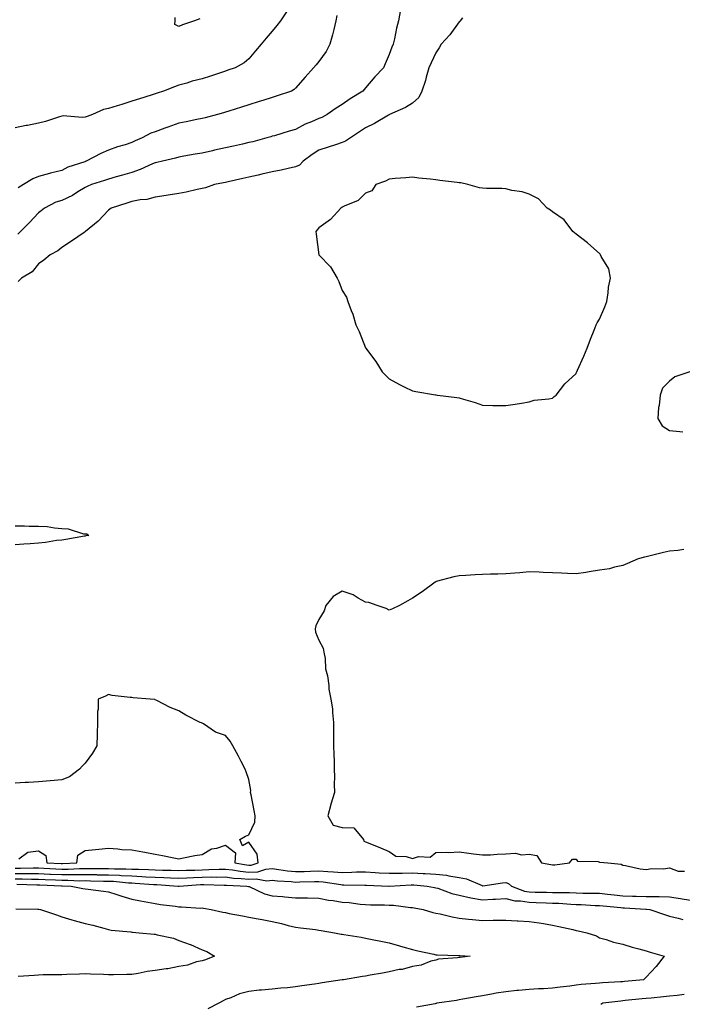
# Model space of a CAD drawing. Units: inches. Extents: x 891923 to 894563, y 7274138 to 7276778.
# Drawn here: x 893950 to 894234, y 7275021 to 7275442 of the extents above; entities that cross this region are included whole.
import ezdxf

# ---------------------------------------------------------------- set-up
doc = ezdxf.new("R2010")
doc.units = ezdxf.units.IN
doc.header["$MEASUREMENT"] = 0
doc.layers.add('Contour_89197274', color=7, linetype='Continuous', true_color=0x8c3894)

msp = doc.modelspace()

# ---------------------------------------------------------------- linework, layer by layer
at = {"layer": 'Contour_89197274'}
for points in [[(894112.96, 7275446.83, 3307), (894112.07, 7275441.92, 3307), (894111.18, 7275438.79, 3307), (894110.34, 7275434.21, 3307), (894109.78, 7275431.92, 3307), (894109.2, 7275430.77, 3307), (894108.05, 7275427.53, 3307), (894106.39, 7275423.58, 3307), (894105.71, 7275421.92, 3307), (894101.97, 7275418, 3307), (894098.05, 7275413.32, 3307), (894097.37, 7275412.6, 3307), (894096.8, 7275411.92, 3307), (894091.43, 7275408.54, 3307), (894088.05, 7275406.19, 3307), (894085.41, 7275404.56, 3307), (894081.58, 7275401.92, 3307), (894079.29, 7275400.68, 3307), (894078.05, 7275400.17, 3307), (894074.93, 7275398.8, 3307), (894072.21, 7275397.76, 3307), (894068.05, 7275395.54, 3307), (894065.26, 7275394.71, 3307), (894058.98, 7275392.85, 3307), (894058.05, 7275392.57, 3307), (894057.55, 7275392.42, 3307), (894055.82, 7275391.92, 3307), (894049.71, 7275390.27, 3307), (894048.05, 7275389.86, 3307), (894045.4, 7275389.27, 3307), (894041.56, 7275388.41, 3307), (894038.05, 7275387.62, 3307), (894033.38, 7275386.59, 3307), (894032.53, 7275386.4, 3307), (894028.05, 7275385.41, 3307), (894025.09, 7275384.88, 3307), (894020.2, 7275384.08, 3307), (894018.05, 7275383.7, 3307), (894016.69, 7275383.29, 3307), (894011.09, 7275381.92, 3307), (894008.64, 7275381.33, 3307), (894008.05, 7275381.23, 3307), (894006.89, 7275380.76, 3307), (894001.56, 7275378.41, 3307), (893998.05, 7275377.14, 3307), (893994.05, 7275375.92, 3307), (893991.35, 7275375.22, 3307), (893988.05, 7275374.28, 3307), (893986.26, 7275373.71, 3307), (893980.82, 7275371.92, 3307), (893978.88, 7275371.09, 3307), (893978.05, 7275370.68, 3307), (893974.98, 7275368.84, 3307), (893972.64, 7275367.33, 3307), (893968.05, 7275365.19, 3307), (893965.57, 7275364.4, 3307), (893960.68, 7275361.92, 3307), (893959.22, 7275360.75, 3307), (893958.05, 7275359.79, 3307), (893954.19, 7275355.78, 3307), (893950.45, 7275351.92, 3307), (893949.2, 7275350.77, 3307)], [(894064.19, 7275445.78, 3305), (894061.55, 7275441.92, 3305), (894060.01, 7275439.97, 3305), (894058.05, 7275437.57, 3305), (894055.49, 7275434.48, 3305), (894053.36, 7275431.92, 3305), (894050.9, 7275429.07, 3305), (894048.05, 7275425.78, 3305), (894046.03, 7275423.94, 3305), (894042.24, 7275421.92, 3305), (894039.11, 7275420.86, 3305), (894038.05, 7275420.5, 3305), (894035.91, 7275419.78, 3305), (894031.63, 7275418.34, 3305), (894028.05, 7275417.13, 3305), (894023.86, 7275416.11, 3305), (894021.49, 7275415.36, 3305), (894018.05, 7275414.41, 3305), (894016.22, 7275413.75, 3305), (894011.6, 7275411.92, 3305), (894008.91, 7275411.06, 3305), (894008.05, 7275410.7, 3305), (894006.29, 7275410.16, 3305), (894001.33, 7275408.64, 3305), (893998.05, 7275407.64, 3305), (893993.72, 7275406.25, 3305), (893991.74, 7275405.61, 3305), (893988.05, 7275404.42, 3305), (893985.93, 7275404.04, 3305), (893981.13, 7275401.92, 3305), (893978.87, 7275401.1, 3305), (893978.05, 7275400.81, 3305), (893976.74, 7275400.6, 3305), (893968.59, 7275401.38, 3305), (893968.05, 7275401.24, 3305), (893967.09, 7275400.95, 3305), (893961.01, 7275398.96, 3305), (893958.05, 7275398.19, 3305), (893953.36, 7275397.23, 3305), (893952.84, 7275397.13, 3305), (893948.05, 7275396.15, 3305)], [(894085.77, 7275444.2, 3306), (894085.3, 7275441.92, 3306), (894084.37, 7275438.24, 3306), (894083.93, 7275436.04, 3306), (894082.72, 7275431.92, 3306), (894081.14, 7275428.83, 3306), (894078.05, 7275424.61, 3306), (894076.81, 7275423.16, 3306), (894075.75, 7275421.92, 3306), (894072.15, 7275417.82, 3306), (894068.05, 7275413.13, 3306), (894067.42, 7275412.55, 3306), (894066.3, 7275411.92, 3306), (894060.13, 7275409.84, 3306), (894058.05, 7275409.18, 3306), (894054.05, 7275407.92, 3306), (894052.53, 7275407.44, 3306), (894048.05, 7275406.04, 3306), (894044.92, 7275405.05, 3306), (894039.49, 7275403.37, 3306), (894038.05, 7275402.92, 3306), (894037.29, 7275402.68, 3306), (894034.73, 7275401.92, 3306), (894029.45, 7275400.52, 3306), (894028.05, 7275400.18, 3306), (894025.88, 7275399.75, 3306), (894021.19, 7275398.78, 3306), (894018.05, 7275398.16, 3306), (894013.48, 7275396.49, 3306), (894012.15, 7275396.02, 3306), (894008.05, 7275394.55, 3306), (894006.1, 7275393.86, 3306), (894002.37, 7275391.92, 3306), (893999.37, 7275390.6, 3306), (893998.05, 7275389.97, 3306), (893995.13, 7275389, 3306), (893991.84, 7275388.12, 3306), (893988.05, 7275386.62, 3306), (893984.71, 7275385.26, 3306), (893978.43, 7275381.92, 3306), (893978.14, 7275381.83, 3306), (893978.05, 7275381.8, 3306), (893977.84, 7275381.71, 3306), (893970.59, 7275379.37, 3306), (893968.05, 7275377.95, 3306), (893963.22, 7275376.75, 3306), (893962.76, 7275376.63, 3306), (893958.05, 7275375.45, 3306), (893955.6, 7275374.37, 3306), (893951.6, 7275371.92, 3306), (893949.4, 7275370.57, 3306)], [(894139.43, 7275443.3, 3308), (894138.53, 7275441.92, 3308), (894138.28, 7275441.69, 3308), (894138.05, 7275441.53, 3308), (894134.03, 7275435.93, 3308), (894130.29, 7275431.92, 3308), (894129.49, 7275430.48, 3308), (894128.05, 7275428.23, 3308), (894126.01, 7275423.95, 3308), (894125.13, 7275421.92, 3308), (894123.94, 7275417.81, 3308), (894123.58, 7275416.38, 3308), (894122.13, 7275411.92, 3308), (894120.73, 7275409.23, 3308), (894118.05, 7275406.7, 3308), (894115.1, 7275404.87, 3308), (894108.31, 7275401.92, 3308), (894108.14, 7275401.83, 3308), (894108.05, 7275401.81, 3308), (894107.8, 7275401.68, 3308), (894101.9, 7275398.07, 3308), (894098.05, 7275396.25, 3308), (894095.47, 7275394.51, 3308), (894091.58, 7275391.92, 3308), (894089.48, 7275390.49, 3308), (894088.05, 7275389.94, 3308), (894085.08, 7275388.95, 3308), (894082.03, 7275387.94, 3308), (894078.05, 7275386.62, 3308), (894075.14, 7275384.83, 3308), (894071.25, 7275381.92, 3308), (894069.68, 7275380.29, 3308), (894068.05, 7275379.46, 3308), (894064.93, 7275378.8, 3308), (894061.87, 7275378.1, 3308), (894058.05, 7275377.33, 3308), (894053.63, 7275376.33, 3308), (894052.13, 7275376, 3308), (894048.05, 7275375.07, 3308), (894045.47, 7275374.5, 3308), (894039.24, 7275373.11, 3308), (894038.05, 7275372.85, 3308), (894037.29, 7275372.68, 3308), (894033.41, 7275371.92, 3308), (894029.47, 7275370.49, 3308), (894028.05, 7275370.19, 3308), (894025.94, 7275369.8, 3308), (894021.28, 7275368.7, 3308), (894018.05, 7275368.17, 3308), (894013.57, 7275367.44, 3308), (894012.7, 7275367.27, 3308), (894008.05, 7275366.56, 3308), (894004.45, 7275365.51, 3308), (894001.51, 7275365.39, 3308), (893998.05, 7275364.7, 3308), (893995.93, 7275364.04, 3308), (893989.16, 7275361.92, 3308), (893988.57, 7275361.4, 3308), (893988.05, 7275361.06, 3308), (893983.64, 7275356.33, 3308), (893978.19, 7275351.92, 3308), (893978.12, 7275351.85, 3308), (893978.05, 7275351.79, 3308), (893977.64, 7275351.51, 3308), (893972.21, 7275347.75, 3308), (893968.05, 7275345.09, 3308), (893966.42, 7275343.55, 3308), (893963.04, 7275341.92, 3308), (893960.36, 7275339.62, 3308), (893958.05, 7275338.04, 3308), (893955.38, 7275334.59, 3308), (893950.84, 7275331.92, 3308), (893949.45, 7275330.51, 3308)], [(894027.12, 7275442.85, 3304), (894024.8, 7275441.92, 3304), (894019.74, 7275440.23, 3304), (894018.05, 7275439.49, 3304), (894016.46, 7275440.33, 3304), (894016.59, 7275441.92, 3304), (894016.61, 7275443.36, 3304)], [(894236.71, 7275291.92, 3309), (894230.28, 7275289.68, 3309), (894228.05, 7275287.89, 3309), (894225.05, 7275284.93, 3309), (894224.04, 7275281.92, 3309), (894223.64, 7275277.51, 3309), (894223.38, 7275276.59, 3309), (894223.09, 7275271.92, 3309), (894224.83, 7275268.7, 3309), (894228.05, 7275266.82, 3309), (894232.5, 7275266.36, 3309), (894233.77, 7275266.21, 3309)], [(893948.05, 7275225.94, 3308), (893952.11, 7275225.97, 3308), (893954.13, 7275225.85, 3308), (893958.05, 7275225.88, 3308), (893961.83, 7275225.7, 3308), (893964.89, 7275225.08, 3308), (893968.05, 7275224.88, 3308), (893970.79, 7275224.66, 3308), (893977.37, 7275222.6, 3308), (893978.05, 7275222.52, 3308), (893978.72, 7275222.59, 3308), (893979.56, 7275221.92, 3308), (893978.3, 7275221.67, 3308), (893978.05, 7275221.65, 3308), (893977.72, 7275221.59, 3308), (893969.8, 7275220.17, 3308), (893968.05, 7275219.92, 3308), (893965.8, 7275219.66, 3308), (893961.03, 7275218.94, 3308), (893958.05, 7275218.64, 3308), (893954.49, 7275218.36, 3308), (893951.77, 7275218.2, 3308), (893948.05, 7275217.9, 3308)], [(894234.12, 7275215.86, 3309), (894231.58, 7275215.45, 3309), (894228.05, 7275215.19, 3309), (894225.42, 7275214.56, 3309), (894219.19, 7275213.06, 3309), (894218.05, 7275212.79, 3309), (894217.37, 7275212.6, 3309), (894214.68, 7275211.92, 3309), (894210.07, 7275209.9, 3309), (894208.05, 7275209.08, 3309), (894204.48, 7275208.35, 3309), (894202.31, 7275207.66, 3309), (894198.05, 7275206.98, 3309), (894193.69, 7275206.29, 3309), (894192.24, 7275206.11, 3309), (894188.05, 7275205.48, 3309), (894184.36, 7275205.61, 3309), (894181.88, 7275205.75, 3309), (894178.05, 7275205.88, 3309), (894173.94, 7275206.03, 3309), (894172.29, 7275206.16, 3309), (894168.05, 7275206.3, 3309), (894164.05, 7275205.92, 3309), (894161.91, 7275205.78, 3309), (894158.05, 7275205.46, 3309), (894154.63, 7275205.34, 3309), (894151.43, 7275205.3, 3309), (894148.05, 7275205.18, 3309), (894144.94, 7275205.03, 3309), (894140.96, 7275204.83, 3309), (894138.05, 7275204.67, 3309), (894135.73, 7275204.23, 3309), (894128.28, 7275202.15, 3309), (894128.05, 7275202.11, 3309), (894127.93, 7275202.04, 3309), (894127.78, 7275201.92, 3309), (894122.25, 7275197.72, 3309), (894118.05, 7275195, 3309), (894116.02, 7275193.95, 3309), (894112.54, 7275191.92, 3309), (894109.53, 7275190.44, 3309), (894108.05, 7275189.91, 3309), (894106.8, 7275190.67, 3309), (894102.93, 7275191.92, 3309), (894099.38, 7275193.26, 3309), (894098.05, 7275193.34, 3309), (894094.9, 7275195.07, 3309), (894092.69, 7275196.56, 3309), (894088.05, 7275198.02, 3309), (894084.16, 7275195.82, 3309), (894081.02, 7275191.92, 3309), (894080.34, 7275189.63, 3309), (894078.05, 7275185.89, 3309), (894076.68, 7275183.29, 3309), (894076.43, 7275181.92, 3309), (894076.59, 7275180.46, 3309), (894078.05, 7275177.12, 3309), (894079.8, 7275173.67, 3309), (894080.19, 7275171.92, 3309), (894080.68, 7275169.29, 3309), (894080.92, 7275164.78, 3309), (894081.67, 7275161.92, 3309), (894082.3, 7275157.67, 3309), (894082.28, 7275156.15, 3309), (894083.21, 7275151.92, 3309), (894083.87, 7275147.74, 3309), (894083.83, 7275146.14, 3309), (894084.31, 7275141.92, 3309), (894084.3, 7275138.18, 3309), (894084.33, 7275135.64, 3309), (894084.33, 7275131.92, 3309), (894084.41, 7275128.28, 3309), (894084.52, 7275125.46, 3309), (894084.59, 7275121.92, 3309), (894084.77, 7275118.64, 3309), (894084.51, 7275115.46, 3309), (894084.66, 7275111.92, 3309), (894083.12, 7275106.99, 3309), (894083.08, 7275106.89, 3309), (894081.85, 7275101.92, 3309), (894084.19, 7275098.05, 3309), (894088.05, 7275097.01, 3309), (894092.96, 7275096.83, 3309), (894097.06, 7275091.92, 3309), (894097.29, 7275091.16, 3309), (894098.05, 7275090.88, 3309), (894099.82, 7275090.14, 3309), (894104.39, 7275088.26, 3309), (894108.05, 7275086.73, 3309), (894110.92, 7275084.79, 3309), (894115.36, 7275084.61, 3309), (894118.05, 7275083.79, 3309), (894120.69, 7275084.56, 3309), (894125.6, 7275084.37, 3309), (894128.05, 7275086.33, 3309), (894132.6, 7275086.47, 3309), (894133.6, 7275086.37, 3309), (894138.05, 7275086.55, 3309), (894142.12, 7275085.99, 3309), (894144.22, 7275085.75, 3309), (894148.05, 7275085.24, 3309), (894151.5, 7275085.38, 3309), (894154.33, 7275085.63, 3309), (894158.05, 7275085.78, 3309), (894162.12, 7275085.99, 3309), (894164.69, 7275085.28, 3309), (894168.05, 7275085.66, 3309), (894171.21, 7275085.08, 3309), (894173.27, 7275081.92, 3309), (894177.24, 7275081.11, 3309), (894178.05, 7275081, 3309), (894178.92, 7275081.05, 3309), (894185.22, 7275081.92, 3309), (894186.5, 7275083.47, 3309), (894188.05, 7275083.49, 3309), (894188.69, 7275082.56, 3309), (894197.55, 7275082.42, 3309), (894198.05, 7275082.23, 3309), (894198.29, 7275082.16, 3309), (894201.59, 7275081.92, 3309), (894207.4, 7275081.28, 3309), (894208.05, 7275080.91, 3309), (894209.21, 7275080.76, 3309), (894215.45, 7275079.32, 3309), (894218.05, 7275079.05, 3309), (894220.5, 7275079.48, 3309), (894225.51, 7275079.38, 3309), (894228.05, 7275079.69, 3309), (894231.69, 7275078.29, 3309), (894234.4, 7275078.28, 3309)], [(893949.69, 7275083.55, 3309), (893953.57, 7275086.4, 3309), (893958.05, 7275087.03, 3309), (893961.23, 7275085.09, 3309), (893961.61, 7275081.92, 3309), (893967.75, 7275081.62, 3309), (893968.05, 7275081.61, 3309), (893968.36, 7275081.61, 3309), (893974.55, 7275081.92, 3309), (893974.87, 7275085.1, 3309), (893978.05, 7275087.2, 3309), (893982.43, 7275087.54, 3309), (893983.87, 7275087.74, 3309), (893988.05, 7275088.1, 3309), (893992.05, 7275087.92, 3309), (893993.73, 7275087.59, 3309), (893998.05, 7275087.44, 3309), (894002.73, 7275086.61, 3309), (894003.52, 7275086.45, 3309), (894008.05, 7275085.61, 3309), (894011.13, 7275085, 3309), (894015.93, 7275084.04, 3309), (894018.05, 7275083.62, 3309), (894020.12, 7275083.99, 3309), (894024.99, 7275084.98, 3309), (894028.05, 7275085.49, 3309), (894032.13, 7275087.84, 3309), (894034.31, 7275088.18, 3309), (894038.05, 7275089.42, 3309), (894042.34, 7275086.22, 3309), (894042.01, 7275081.92, 3309), (894047.13, 7275081, 3309), (894048.05, 7275080.9, 3309), (894049.02, 7275080.95, 3309), (894052.13, 7275081.92, 3309), (894051.66, 7275085.53, 3309), (894048.05, 7275090.75, 3309), (894045.3, 7275089.17, 3309), (894044.28, 7275091.92, 3309), (894046.7, 7275093.27, 3309), (894048.05, 7275093.93, 3309), (894050.66, 7275099.3, 3309), (894050.84, 7275101.92, 3309), (894050.39, 7275104.25, 3309), (894049.04, 7275110.93, 3309), (894048.84, 7275111.92, 3309), (894048.88, 7275112.75, 3309), (894048.05, 7275117.56, 3309), (894046.96, 7275120.83, 3309), (894046.45, 7275121.92, 3309), (894044.73, 7275125.24, 3309), (894043.59, 7275127.46, 3309), (894041.23, 7275131.92, 3309), (894040.02, 7275133.89, 3309), (894038.05, 7275136.27, 3309), (894033.84, 7275137.71, 3309), (894028.64, 7275141.33, 3309), (894028.05, 7275141.68, 3309), (894027.85, 7275141.71, 3309), (894027.22, 7275141.92, 3309), (894021.17, 7275145.05, 3309), (894018.05, 7275146.83, 3309), (894014.44, 7275148.32, 3309), (894008.65, 7275151.32, 3309), (894008.05, 7275151.61, 3309), (894007.79, 7275151.67, 3309), (894005.91, 7275151.92, 3309), (893998.54, 7275152.41, 3309), (893998.05, 7275152.53, 3309), (893997.31, 7275152.66, 3309), (893989.59, 7275153.46, 3309), (893988.05, 7275153.83, 3309), (893986.74, 7275153.23, 3309), (893983.57, 7275151.92, 3309), (893983.67, 7275147.55, 3309), (893983.33, 7275146.64, 3309), (893983.36, 7275141.92, 3309), (893983.19, 7275137.07, 3309), (893983.13, 7275136.84, 3309), (893983.05, 7275131.92, 3309), (893981.2, 7275128.77, 3309), (893978.05, 7275124.51, 3309), (893976.75, 7275123.22, 3309), (893975.68, 7275121.92, 3309), (893971.28, 7275118.69, 3309), (893968.05, 7275117.34, 3309), (893963.06, 7275116.9, 3309), (893963.03, 7275116.9, 3309), (893958.05, 7275116.51, 3309), (893953.77, 7275116.2, 3309), (893952.32, 7275116.2, 3309), (893948.05, 7275115.91, 3309)], [(893948.05, 7275079.63, 3308), (893950.35, 7275079.63, 3308), (893955.84, 7275079.71, 3308), (893958.05, 7275079.7, 3308), (893960.37, 7275079.6, 3308), (893965.47, 7275079.34, 3308), (893968.05, 7275079.22, 3308), (893970.74, 7275079.23, 3308), (893975.61, 7275079.49, 3308), (893978.05, 7275079.5, 3308), (893980.5, 7275079.47, 3308), (893985.6, 7275079.47, 3308), (893988.05, 7275079.44, 3308), (893990.64, 7275079.33, 3308), (893995.48, 7275079.35, 3308), (893998.05, 7275079.22, 3308), (894000.85, 7275079.12, 3308), (894005.21, 7275079.08, 3308), (894008.05, 7275078.95, 3308), (894011.15, 7275078.82, 3308), (894014.91, 7275078.79, 3308), (894018.05, 7275078.64, 3308), (894021.19, 7275078.79, 3308), (894024.95, 7275078.82, 3308), (894028.05, 7275078.95, 3308), (894030.98, 7275078.99, 3308), (894035.35, 7275079.22, 3308), (894038.05, 7275079.25, 3308), (894041.09, 7275078.88, 3308), (894044.41, 7275078.29, 3308), (894048.05, 7275077.9, 3308), (894051.88, 7275078.09, 3308), (894055.29, 7275079.16, 3308), (894058.05, 7275079.4, 3308), (894060.89, 7275079.08, 3308), (894064.62, 7275078.49, 3308), (894068.05, 7275078.15, 3308), (894071.73, 7275078.24, 3308), (894074.44, 7275078.32, 3308), (894078.05, 7275078.4, 3308), (894081.85, 7275078.12, 3308), (894084.23, 7275078.1, 3308), (894088.05, 7275077.78, 3308), (894092.12, 7275077.85, 3308), (894094.1, 7275077.97, 3308), (894098.05, 7275078.05, 3308), (894102.18, 7275077.79, 3308), (894103.78, 7275077.65, 3308), (894108.05, 7275077.4, 3308), (894112.47, 7275077.51, 3308), (894113.62, 7275077.49, 3308), (894118.05, 7275077.58, 3308), (894122.61, 7275077.36, 3308), (894123.48, 7275077.35, 3308), (894128.05, 7275077.1, 3308), (894132.68, 7275076.55, 3308), (894133.67, 7275076.3, 3308), (894138.05, 7275075.64, 3308), (894141.17, 7275075.05, 3308), (894147.82, 7275072.15, 3308), (894148.05, 7275072.09, 3308), (894148.23, 7275072.11, 3308), (894156.58, 7275073.39, 3308), (894158.05, 7275073.51, 3308), (894159.22, 7275073.09, 3308), (894160.41, 7275071.92, 3308), (894165.94, 7275069.81, 3308), (894168.05, 7275069.46, 3308), (894170.58, 7275069.39, 3308), (894175.45, 7275069.31, 3308), (894178.05, 7275069.24, 3308), (894180.83, 7275069.14, 3308), (894185.26, 7275069.14, 3308), (894188.05, 7275069.03, 3308), (894191.02, 7275068.95, 3308), (894195.09, 7275068.96, 3308), (894198.05, 7275068.88, 3308), (894201.44, 7275068.53, 3308), (894204.33, 7275068.2, 3308), (894208.05, 7275067.82, 3308), (894212.27, 7275067.7, 3308), (894213.83, 7275067.69, 3308), (894218.05, 7275067.56, 3308), (894222.54, 7275067.44, 3308), (894223.63, 7275067.51, 3308), (894228.05, 7275067.35, 3308), (894232.72, 7275066.59, 3308), (894233.47, 7275066.5, 3308), (894238.05, 7275065.81, 3308)], [(893948.05, 7275077.32, 3307), (893952.66, 7275077.31, 3307), (893953.46, 7275077.33, 3307), (893958.05, 7275077.32, 3307), (893962.88, 7275077.09, 3307), (893963.2, 7275077.07, 3307), (893968.05, 7275076.84, 3307), (893973, 7275076.86, 3307), (893973.11, 7275076.86, 3307), (893978.05, 7275076.89, 3307), (893982.96, 7275076.83, 3307), (893983.15, 7275076.82, 3307), (893988.05, 7275076.76, 3307), (893992.69, 7275076.56, 3307), (893993.48, 7275076.49, 3307), (893998.05, 7275076.27, 3307), (894002.23, 7275076.1, 3307), (894003.99, 7275075.97, 3307), (894008.05, 7275075.81, 3307), (894011.77, 7275075.64, 3307), (894014.54, 7275075.43, 3307), (894018.05, 7275075.27, 3307), (894021.56, 7275075.43, 3307), (894024.33, 7275075.64, 3307), (894028.05, 7275075.8, 3307), (894031.97, 7275075.84, 3307), (894034.19, 7275075.78, 3307), (894038.05, 7275075.83, 3307), (894041.53, 7275075.4, 3307), (894044.72, 7275075.25, 3307), (894048.05, 7275074.89, 3307), (894051.18, 7275075.05, 3307), (894055.75, 7275074.22, 3307), (894058.05, 7275074.42, 3307), (894060.3, 7275074.18, 3307), (894066.11, 7275073.86, 3307), (894068.05, 7275073.67, 3307), (894069.84, 7275073.71, 3307), (894076.12, 7275073.84, 3307), (894078.05, 7275073.89, 3307), (894079.89, 7275073.76, 3307), (894087.37, 7275072.59, 3307), (894088.05, 7275072.54, 3307), (894088.68, 7275072.55, 3307), (894097.64, 7275072.33, 3307), (894098.05, 7275072.34, 3307), (894098.44, 7275072.31, 3307), (894107.98, 7275071.92, 3307), (894108.05, 7275071.92, 3307), (894108.09, 7275071.92, 3307), (894117.49, 7275072.48, 3307), (894118.05, 7275072.49, 3307), (894118.59, 7275072.47, 3307), (894124.39, 7275071.92, 3307), (894127.49, 7275071.35, 3307), (894128.05, 7275071.26, 3307), (894128.97, 7275071, 3307), (894134.94, 7275068.81, 3307), (894138.05, 7275068.13, 3307), (894143, 7275066.98, 3307), (894143.08, 7275066.95, 3307), (894148.05, 7275066.09, 3307), (894152.44, 7275066.31, 3307), (894153.64, 7275066.32, 3307), (894158.05, 7275066.57, 3307), (894161.8, 7275065.67, 3307), (894164.33, 7275065.64, 3307), (894168.05, 7275065.02, 3307), (894171.06, 7275064.94, 3307), (894175.22, 7275064.75, 3307), (894178.05, 7275064.66, 3307), (894180.7, 7275064.58, 3307), (894185.78, 7275064.2, 3307), (894188.05, 7275064.11, 3307), (894190.18, 7275064.05, 3307), (894196.27, 7275063.7, 3307), (894198.05, 7275063.65, 3307), (894199.61, 7275063.48, 3307), (894207.21, 7275062.77, 3307), (894208.05, 7275062.68, 3307), (894208.79, 7275062.65, 3307), (894217.86, 7275062.11, 3307), (894218.05, 7275062.1, 3307), (894218.23, 7275062.1, 3307), (894219.61, 7275061.92, 3307), (894225.89, 7275059.76, 3307), (894228.05, 7275059.11, 3307), (894231.8, 7275058.17, 3307), (894233.75, 7275057.62, 3307)], [(893948.05, 7275075.03, 3306), (893951.15, 7275075.02, 3306), (893955.04, 7275074.94, 3306), (893958.05, 7275074.93, 3306), (893960.92, 7275074.79, 3306), (893965.39, 7275074.59, 3306), (893968.05, 7275074.46, 3306), (893970.6, 7275074.47, 3306), (893975.7, 7275074.26, 3306), (893978.05, 7275074.28, 3306), (893980.38, 7275074.25, 3306), (893985.86, 7275074.11, 3306), (893988.05, 7275074.08, 3306), (893990.12, 7275073.99, 3306), (893996.59, 7275073.38, 3306), (893998.05, 7275073.31, 3306), (893999.39, 7275073.26, 3306), (894007.29, 7275072.68, 3306), (894008.05, 7275072.65, 3306), (894008.75, 7275072.62, 3306), (894017.8, 7275071.92, 3306), (894018.01, 7275071.87, 3306), (894018.05, 7275071.87, 3306), (894018.1, 7275071.87, 3306), (894018.3, 7275071.92, 3306), (894027.36, 7275072.6, 3306), (894028.05, 7275072.63, 3306), (894028.77, 7275072.64, 3306), (894037.58, 7275072.39, 3306), (894038.05, 7275072.4, 3306), (894038.47, 7275072.35, 3306), (894047.27, 7275071.92, 3306), (894047.93, 7275071.79, 3306), (894048.05, 7275071.77, 3306), (894048.27, 7275071.7, 3306), (894054.72, 7275068.6, 3306), (894058.05, 7275067.82, 3306), (894062.54, 7275067.43, 3306), (894063.47, 7275067.34, 3306), (894068.05, 7275066.96, 3306), (894073.01, 7275066.88, 3306), (894073.1, 7275066.87, 3306), (894078.05, 7275066.79, 3306), (894082.11, 7275065.97, 3306), (894084.21, 7275065.76, 3306), (894088.05, 7275065.1, 3306), (894091, 7275064.87, 3306), (894095.72, 7275064.25, 3306), (894098.05, 7275064.05, 3306), (894100.11, 7275063.97, 3306), (894106.05, 7275063.92, 3306), (894108.05, 7275063.85, 3306), (894109.94, 7275063.81, 3306), (894117.21, 7275062.76, 3306), (894118.05, 7275062.74, 3306), (894118.74, 7275062.61, 3306), (894122.7, 7275061.92, 3306), (894126.83, 7275060.71, 3306), (894128.05, 7275060.41, 3306), (894129.96, 7275060.01, 3306), (894135, 7275058.86, 3306), (894138.05, 7275058.25, 3306), (894142.11, 7275057.86, 3306), (894143.81, 7275057.68, 3306), (894148.05, 7275057.29, 3306), (894152.63, 7275057.34, 3306), (894153.49, 7275057.36, 3306), (894158.05, 7275057.4, 3306), (894162.82, 7275057.14, 3306), (894163.26, 7275057.13, 3306), (894168.05, 7275056.87, 3306), (894172.32, 7275056.19, 3306), (894174.06, 7275055.91, 3306), (894178.05, 7275055.28, 3306), (894180.75, 7275054.62, 3306), (894186.66, 7275053.31, 3306), (894188.05, 7275052.98, 3306), (894188.93, 7275052.8, 3306), (894192.61, 7275051.92, 3306), (894196.75, 7275050.61, 3306), (894198.05, 7275049.87, 3306), (894200.89, 7275049.08, 3306), (894204.11, 7275047.98, 3306), (894208.05, 7275047.06, 3306), (894212.01, 7275045.88, 3306), (894214.85, 7275045.11, 3306), (894218.05, 7275044.21, 3306), (894219.77, 7275043.64, 3306), (894225.73, 7275041.92, 3306), (894222.38, 7275037.59, 3306), (894218.05, 7275032.97, 3306), (894217.52, 7275032.45, 3306), (894216.95, 7275031.92, 3306), (894208.83, 7275031.14, 3306), (894208.05, 7275031.06, 3306), (894207.11, 7275030.98, 3306), (894199.4, 7275030.57, 3306), (894198.05, 7275030.46, 3306), (894196.42, 7275030.29, 3306), (894190.18, 7275029.79, 3306), (894188.05, 7275029.57, 3306), (894185.35, 7275029.21, 3306), (894181.27, 7275028.7, 3306), (894178.05, 7275028.29, 3306), (894174.13, 7275028, 3306), (894172, 7275027.97, 3306), (894168.05, 7275027.65, 3306), (894163.39, 7275027.26, 3306), (894162.72, 7275027.24, 3306), (894158.05, 7275026.78, 3306), (894153.87, 7275026.1, 3306), (894151.86, 7275025.73, 3306), (894148.05, 7275025.07, 3306), (894145.38, 7275024.6, 3306), (894139.66, 7275023.53, 3306), (894138.05, 7275023.24, 3306), (894136.9, 7275023.07, 3306), (894128.49, 7275021.92, 3306), (894128.21, 7275021.75, 3306), (894128.05, 7275021.67, 3306), (894127.73, 7275021.61, 3306), (894119.86, 7275020.11, 3306)], [(893948.85, 7275072.72, 3305), (893957.43, 7275072.54, 3305), (893958.05, 7275072.54, 3305), (893958.64, 7275072.51, 3305), (893967.89, 7275072.09, 3305), (893968.05, 7275072.08, 3305), (893968.21, 7275072.08, 3305), (893972.13, 7275071.92, 3305), (893977.06, 7275070.92, 3305), (893978.05, 7275070.73, 3305), (893979.39, 7275070.58, 3305), (893985.91, 7275069.78, 3305), (893988.05, 7275069.55, 3305), (893991.59, 7275068.38, 3305), (893993.71, 7275067.57, 3305), (893998.05, 7275066.35, 3305), (894001.73, 7275065.59, 3305), (894004.86, 7275065.11, 3305), (894008.05, 7275064.51, 3305), (894010.24, 7275064.11, 3305), (894016.68, 7275063.29, 3305), (894018.05, 7275063.06, 3305), (894019.28, 7275063.14, 3305), (894027.44, 7275062.53, 3305), (894028.05, 7275062.58, 3305), (894028.64, 7275062.51, 3305), (894032.01, 7275061.92, 3305), (894036.95, 7275060.82, 3305), (894038.05, 7275060.63, 3305), (894039.69, 7275060.29, 3305), (894045.36, 7275059.22, 3305), (894048.05, 7275058.62, 3305), (894052.08, 7275057.89, 3305), (894053.78, 7275057.65, 3305), (894058.05, 7275056.8, 3305), (894062.05, 7275055.91, 3305), (894064.85, 7275055.12, 3305), (894068.05, 7275054.34, 3305), (894070.17, 7275054.04, 3305), (894076.64, 7275053.33, 3305), (894078.05, 7275053.14, 3305), (894079.06, 7275052.93, 3305), (894084.76, 7275051.92, 3305), (894087.56, 7275051.43, 3305), (894088.05, 7275051.34, 3305), (894088.73, 7275051.24, 3305), (894096.17, 7275050.04, 3305), (894098.05, 7275049.73, 3305), (894100.83, 7275049.15, 3305), (894104.54, 7275048.41, 3305), (894108.05, 7275047.64, 3305), (894112.54, 7275046.41, 3305), (894113.98, 7275045.99, 3305), (894118.05, 7275044.84, 3305), (894120.43, 7275044.29, 3305), (894127.18, 7275042.79, 3305), (894128.05, 7275042.59, 3305), (894128.65, 7275042.52, 3305), (894137.72, 7275042.25, 3305), (894138.05, 7275042.22, 3305), (894138.33, 7275042.19, 3305), (894142.77, 7275041.92, 3305), (894138.5, 7275041.47, 3305), (894138.05, 7275041.35, 3305), (894137.33, 7275041.2, 3305), (894129.26, 7275040.71, 3305), (894128.05, 7275040.32, 3305), (894125.95, 7275039.81, 3305), (894121.84, 7275038.13, 3305), (894118.05, 7275037.57, 3305), (894113.62, 7275036.34, 3305), (894112.36, 7275036.23, 3305), (894108.05, 7275035.34, 3305), (894105.25, 7275034.71, 3305), (894100, 7275033.87, 3305), (894098.05, 7275033.47, 3305), (894096.72, 7275033.25, 3305), (894088.57, 7275031.92, 3305), (894088.05, 7275031.84, 3305), (894087.96, 7275031.83, 3305), (894079.41, 7275030.55, 3305), (894078.05, 7275030.35, 3305), (894076.2, 7275030.07, 3305), (894070.73, 7275029.23, 3305), (894068.05, 7275028.85, 3305), (894064.6, 7275028.47, 3305), (894061.73, 7275028.24, 3305), (894058.05, 7275027.81, 3305), (894053.52, 7275027.39, 3305), (894052.55, 7275027.42, 3305), (894048.05, 7275026.87, 3305), (894044.11, 7275025.86, 3305), (894040.3, 7275024.17, 3305), (894038.05, 7275023.38, 3305), (894037.08, 7275022.9, 3305), (894035.24, 7275021.92, 3305), (894030.52, 7275019.46, 3305)], [(893948.41, 7275062.28, 3304), (893957.87, 7275062.1, 3304), (893958.05, 7275062.09, 3304), (893958.19, 7275062.06, 3304), (893958.87, 7275061.92, 3304), (893965.84, 7275059.7, 3304), (893968.05, 7275058.85, 3304), (893972.41, 7275057.56, 3304), (893973.38, 7275057.25, 3304), (893978.05, 7275055.97, 3304), (893981.39, 7275055.26, 3304), (893986.06, 7275053.91, 3304), (893988.05, 7275053.42, 3304), (893989.23, 7275053.1, 3304), (893997.62, 7275052.35, 3304), (893998.05, 7275052.26, 3304), (893998.34, 7275052.21, 3304), (894001.18, 7275051.92, 3304), (894007.58, 7275051.45, 3304), (894008.05, 7275051.4, 3304), (894008.81, 7275051.16, 3304), (894015.77, 7275049.64, 3304), (894018.05, 7275048.65, 3304), (894022.99, 7275046.98, 3304), (894023.08, 7275046.96, 3304), (894028.05, 7275044.72, 3304), (894030.13, 7275044, 3304), (894033.32, 7275041.92, 3304), (894029.51, 7275040.46, 3304), (894028.05, 7275040.05, 3304), (894025.63, 7275039.5, 3304), (894021.8, 7275038.18, 3304), (894018.05, 7275037.55, 3304), (894013.42, 7275036.55, 3304), (894012.66, 7275036.53, 3304), (894008.05, 7275035.81, 3304), (894004.62, 7275035.35, 3304), (894000.69, 7275034.56, 3304), (893998.05, 7275034.16, 3304), (893995.83, 7275034.14, 3304), (893990.16, 7275034.03, 3304), (893988.05, 7275034.01, 3304), (893985.86, 7275034.12, 3304), (893980.38, 7275034.25, 3304), (893978.05, 7275034.36, 3304), (893975.69, 7275034.28, 3304), (893970.26, 7275034.14, 3304), (893968.05, 7275034.06, 3304), (893965.92, 7275034.05, 3304), (893960.06, 7275033.93, 3304), (893958.05, 7275033.92, 3304), (893956.2, 7275033.77, 3304), (893949.38, 7275033.26, 3304)], [(894234.32, 7275025.65, 3307), (894231.32, 7275025.19, 3307), (894228.05, 7275024.82, 3307), (894225.41, 7275024.56, 3307), (894220.18, 7275024.05, 3307), (894218.05, 7275023.84, 3307), (894216.3, 7275023.68, 3307), (894209.1, 7275022.97, 3307), (894208.05, 7275022.87, 3307), (894207.17, 7275022.8, 3307), (894199.58, 7275021.92, 3307), (894198.67, 7275021.3, 3307)]]:
    msp.add_polyline3d(points, dxfattribs=at)
msp.add_polyline3d([(894178.05, 7275280.66, 3309), (894178.72, 7275281.25, 3309), (894179.55, 7275281.92, 3309), (894183.21, 7275286.76, 3309), (894188.05, 7275291.21, 3309), (894188.28, 7275291.69, 3309), (894188.38, 7275291.92, 3309), (894188.64, 7275292.51, 3309), (894191.37, 7275298.6, 3309), (894192.78, 7275301.92, 3309), (894194.2, 7275305.78, 3309), (894195.82, 7275309.69, 3309), (894196.7, 7275311.92, 3309), (894197.09, 7275312.88, 3309), (894198.05, 7275314.45, 3309), (894200.3, 7275319.67, 3309), (894201.17, 7275321.92, 3309), (894201.79, 7275325.66, 3309), (894201.97, 7275328, 3309), (894202.77, 7275331.92, 3309), (894202.09, 7275335.95, 3309), (894198.74, 7275341.24, 3309), (894198.46, 7275341.92, 3309), (894198.38, 7275342.24, 3309), (894198.05, 7275342.4, 3309), (894193.06, 7275346.93, 3309), (894192.96, 7275347.01, 3309), (894188.05, 7275350.71, 3309), (894187.43, 7275351.3, 3309), (894186.71, 7275351.92, 3309), (894182.97, 7275356.84, 3309), (894178.05, 7275360.35, 3309), (894177.16, 7275361.03, 3309), (894175.76, 7275361.92, 3309), (894171.93, 7275365.8, 3309), (894168.05, 7275367.78, 3309), (894164.98, 7275368.85, 3309), (894160.56, 7275369.41, 3309), (894158.05, 7275370.05, 3309), (894156.33, 7275370.2, 3309), (894149.73, 7275370.24, 3309), (894148.05, 7275370.38, 3309), (894146.71, 7275370.58, 3309), (894141.79, 7275371.92, 3309), (894138.76, 7275372.62, 3309), (894138.05, 7275372.65, 3309), (894137.18, 7275372.79, 3309), (894129.76, 7275373.63, 3309), (894128.05, 7275373.93, 3309), (894125.69, 7275374.28, 3309), (894120.8, 7275374.66, 3309), (894118.05, 7275375.15, 3309), (894115.21, 7275374.76, 3309), (894110.66, 7275374.53, 3309), (894108.05, 7275374.22, 3309), (894106.56, 7275373.41, 3309), (894102.46, 7275371.92, 3309), (894100.69, 7275369.28, 3309), (894098.05, 7275368.32, 3309), (894094.8, 7275365.17, 3309), (894088.84, 7275362.71, 3309), (894088.05, 7275362.28, 3309), (894087.86, 7275362.12, 3309), (894087.48, 7275361.92, 3309), (894083, 7275356.97, 3309), (894078.05, 7275353.42, 3309), (894077.36, 7275352.61, 3309), (894076.66, 7275351.92, 3309), (894076.88, 7275350.76, 3309), (894078.01, 7275341.96, 3309), (894078.01, 7275341.92, 3309), (894078.05, 7275341.86, 3309), (894082.96, 7275336.82, 3309), (894085.83, 7275331.92, 3309), (894086.6, 7275330.46, 3309), (894088.05, 7275326.66, 3309), (894089.9, 7275323.77, 3309), (894090.38, 7275321.92, 3309), (894091.83, 7275318.13, 3309), (894092.63, 7275316.5, 3309), (894093.88, 7275311.92, 3309), (894095.29, 7275309.16, 3309), (894098.05, 7275302.12, 3309), (894098.12, 7275301.99, 3309), (894098.14, 7275301.92, 3309), (894098.38, 7275301.59, 3309), (894102.38, 7275296.26, 3309), (894105.18, 7275291.92, 3309), (894106.56, 7275290.44, 3309), (894108.05, 7275288.92, 3309), (894112.52, 7275286.39, 3309), (894114.53, 7275285.44, 3309), (894118.05, 7275283.67, 3309), (894119.54, 7275283.41, 3309), (894127.92, 7275282.05, 3309), (894128.05, 7275282.03, 3309), (894128.15, 7275282.02, 3309), (894128.77, 7275281.92, 3309), (894137.04, 7275280.91, 3309), (894138.05, 7275280.7, 3309), (894139.86, 7275280.1, 3309), (894144.9, 7275278.77, 3309), (894148.05, 7275277.55, 3309), (894152.52, 7275277.46, 3309), (894153.64, 7275277.51, 3309), (894158.05, 7275277.4, 3309), (894161.97, 7275277.99, 3309), (894164.65, 7275278.52, 3309), (894168.05, 7275279.09, 3309), (894170.18, 7275279.79, 3309), (894176.42, 7275280.29, 3309)], close=True, dxfattribs=at)

doc.saveas('drawing.dxf')
